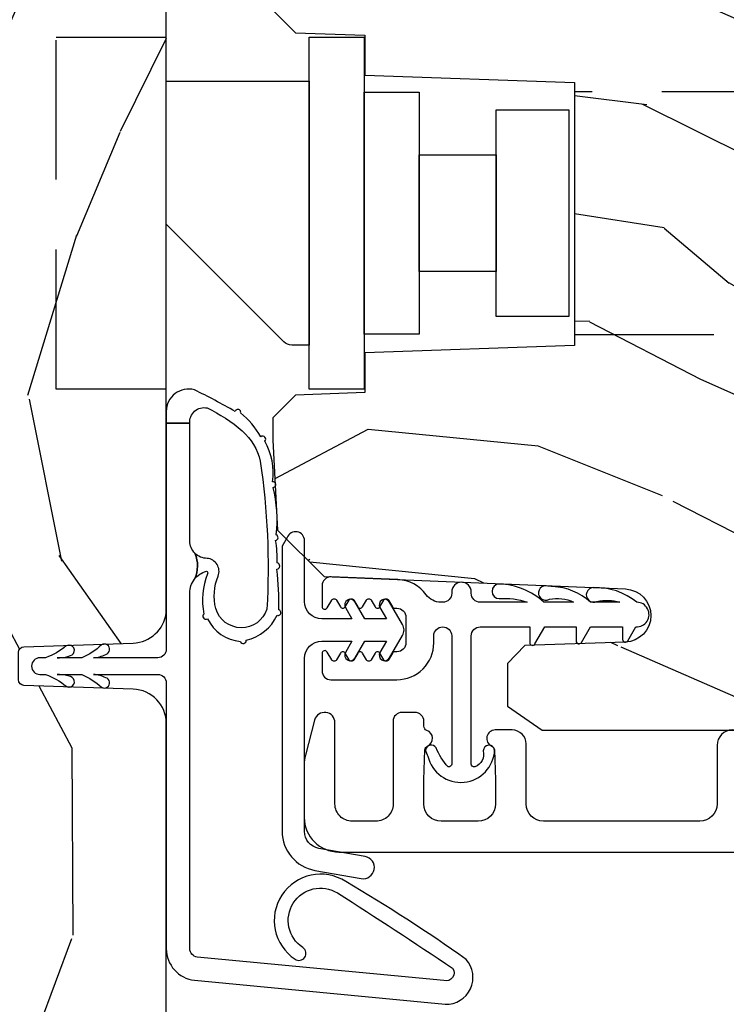
# Model space of a CAD drawing. Units: inches. Extents: x 1 to 162, y 1 to 116.
# Drawn here: x 151 to 153, y 15 to 17 of the extents above; entities that cross this region are included whole.
import ezdxf

# ---------------------------------------------------------------- set-up
doc = ezdxf.new("R2010")
doc.units = ezdxf.units.IN
doc.header["$MEASUREMENT"] = 0
doc.linetypes.add('HIDDEN', pattern=[0.375, 0.25, -0.125])
for name, color, linetype in [('ZP-SECT-ALUM', 63, 'Continuous'), ('ZP-SECT-HDWR', 53, 'Continuous'), ('ZP-SECT-VINL', 130, 'Continuous'), ('ZP-SECT-WDHA', 11, 'Continuous'), ('ZP-SECT-WOOD', 104, 'Continuous'), ('ZP-SECT-WSTP', 40, 'Continuous')]:
    doc.layers.add(name, color=color, linetype=linetype)

# ---------------------------------------------------------------- blocks, each defined once
blk = doc.blocks.new('CS AS IF C RES PTY (13-16 IG) V J L SC')
at = {"layer": 'ZP-SECT-WDHA'}
h = blk.add_hatch(dxfattribs=at)
h.set_pattern_fill('WOOD3', color=256, scale=2, angle=163, pattern_type=2)
h.set_pattern_definition([(158.2363999999999, (69.80684332232786, 20.99589207820423), (20.45396798290167, -8.344771374467804), [0.2408319999999999, -23.84235799999999]), (174.3099, (69.5831776149912, 21.08518738245698), (-8.235181511295936, 0.4263690944681484), [0.3059419999999998, -9.892097999999992]), (208, (69.27874388591893, 21.11552060851602), (-0.5847435903937086, -1.91261010378108), [0.226274, -2.602152]), (209.8476, (69.07895565220917, 21.00929132031757), (-35.54768828883149, -20.50272857977593), [0.4386340000000001, -43.42478999999999]), (175.9946, (68.698505279909, 20.79098530982623), (18.38297247813528, -1.437476743240211), [0.266834, -26.416494]), (162.9999999999999, (68.43232374107525, 20.80962366769637), (-2.497352921371544, -1.327866102480597), [0.5, -1.499999999999999]), (153.5376999999999, (67.95417136309374, 20.9558095200577), (8.978306718050995, -4.836323452587549), [0.24331, -11.922214]), (157.2893999999999, (69.64896260177758, 20.47948750998421), (16.6287403265194, -7.175302374271582), [0.200998, -19.89875399999999]), (162.9999999999999, (69.46354908467943, 20.55708794604806), (-2.497352921371544, -1.327866102480597), [0.2999999999999999, -1.699999999999999]), (191.3008, (69.17665765789053, 20.64479945746484), (-24.54716094300747, -5.043499394239721), [0.2952959999999998, -29.23434999999999]), (215.125, (68.88708638267894, 20.58693343485794), (10.57415813511433, 7.224071108844612), [0.4560699999999999, -22.34743799999999]), (202.2893999999999, (68.5140672373091, 20.32452780003359), (-14.3993751268171, -6.054586024953077), [0.2842539999999998, -28.14108799999999]), (169.3402, (68.25105328414713, 20.2167147189993), (-15.88561928555968, 2.765334394382427), [0.362216, -17.748554]), (151.1113, (67.89508870381155, 20.28371634246093), (25.02229161617255, -13.92425483963839), [0.38833, -38.444646]), (156.2902000000001, (69.46769214484947, 19.88657856128714), (-16.62874768410002, 7.175289077572956), [0.3423439999999997, -33.89213999999996]), (166.3664999999999, (69.15424339601093, 20.02423713113137), (-31.18650071420278, 7.443263674111074), [0.3405879999999998, -33.71818599999997]), (196.6901, (68.82325234488906, 20.10451741561786), (4.409962367830814, 0.7431255040166734), [0.3605559999999998, -6.850547999999997]), (210.4896, (68.47788657715563, 20.00096797584206), (-25.55825994297176, -15.19129255384614), [0.325576, -32.232064]), (177.9314, (68.1973303217103, 19.83577660944996), (-22.79293410148564, 0.6943551067665475), [0.310484, -30.737866]), (162.9999999999999, (67.88704915854356, 19.8469837403897), (-2.497352921371544, -1.327866102480597), [0.2399999999999999, -1.759999999999999]), (150.0053999999999, (67.65753601711242, 19.9171529495232), (-16.04400167334359, 9.087905524651102), [0.266834, -26.416494]), (162.9999999999999, (69.3133407532365, 21.5023061521598), (-2.497352921371544, -1.327866102480597), [0, -1.999999999999999]), (26.15239999999999, (68.95786391015002, 21.29727880269326), (-36.87554735843706, -18.00538888531859), [0.4386339999999999, -43.42478999999998]), (9.565100000000012, (68.76684953402957, 19.57800177204478), (2.497352076502218, 1.327869099233074), [0.1788859999999998, -4.293249999999995]), (351.1301, (68.94324803136146, 19.60772667976624), (12.0603996767767, -1.595852046107204), [0.2828419999999998, -13.85929199999999]), (319.8014, (69.22270823122003, 19.56411479268234), (8.393559450670802, -6.748938448303022), [0.1523159999999999, -15.07922999999999]), (189.5651, (68.95786391015002, 21.29727880269326), (-2.497352076502219, -1.327869099233074), [0.2236059999999998, -4.248529999999995]), (169.7098, (68.73736578848514, 21.26012266804151), (17.79822734718652, -3.350093459302553), [0.3423439999999998, -33.89213999999999]), (152.8752999999999, (68.40052730326879, 21.32127685740869), (-30.7601241373409, 15.67848221527703), [0.5688579999999998, -56.31699199999999]), (152.6952, (69.87116509736686, 21.20627912451613), (-10.89091849633435, 5.421060729349781), [0.2236059999999998, -22.13707199999998]), (178.5241, (69.67247291924389, 21.30885308979367), (22.79293551970828, -0.6943538178398186), [0.37363, -36.989452]), (205.8789, (69.29896603662493, 21.31847642789757), (31.88084594068392, 15.34964888471388), [0.3821, -37.827846]), (197.6951999999999, (68.95518406172738, 21.15170126866951), (-23.21929303946757, -7.540852312839229), [0.316228, -31.306548]), (172.4623, (68.6539179183269, 21.05558305582406), (-10.14779136076372, 1.011111546693648), [0.364966, -11.80056]), (156.4180999999999, (68.29210590389685, 21.1034585841665), (31.344885410924, -13.76583238823936), [0.5234499999999997, -51.82155999999999]), (154.8699, (69.7249792450055, 20.7281267465346), (10.89091361125098, -5.421068605812716), [0.2828419999999998, -13.85929199999999]), (174.3099, (69.46890878152476, 20.84824301409549), (-8.235181511295936, 0.4263690944681484), [0.3059419999999998, -9.892097999999992]), (205.5104, (69.16447505245247, 20.87857624015453), (26.88614988798455, 12.69389479119331), [0.3255759999999997, -32.23206399999996]), (208, (68.87064013598234, 20.73835840297613), (-0.5847435903937086, -1.91261010378108), [0.367696, -2.460732]), (180.3539999999999, (68.54598425620406, 20.56573580965363), (27.20289793979688, 0.0487620292280626), [0.335262, -33.190848]), (159.6335000000001, (68.2107295638236, 20.56366427956863), (30.01700107381327, -11.26852463519537), [0.3405879999999999, -33.71818599999998]), (145.8972999999999, (67.8914333808906, 20.68219675429361), (-17.37187083675603, 11.58525502309056), [0.2720299999999998, -26.93091199999999]), (154.2538, (69.57879339264412, 20.24997436855307), (-12.80351945054413, 6.005821017315288), [0.2630579999999997, -26.04283399999998]), (177.9314, (69.34184902428262, 20.36424320201951), (-22.79293410148564, 0.6943551067665475), [0.310484, -30.737866]), (195.0053999999999, (69.0315678611159, 20.37545033295931), (11.31727641611973, 2.814114219735264), [0.3773599999999998, -18.49060399999999]), (212.8991, (68.6670759982632, 20.27774832727795), (28.64036637139408, 18.43175097613516), [0.4967899999999998, -49.18217999999997]), (178.9454, (68.24995722856039, 20.00791146552331), (8.235181634652653, -0.4263644116476298), [0.291204, -14.269016]), (156.991, (67.9588021605129, 20.01327116236859), (-18.54135163249375, 7.760042155334038), [0.3820999999999999, -37.82784599999999]), (139.8013999999999, (67.60710122143587, 20.16262460040179), (-8.393559450670802, 6.748938448303024), [0.1523159999999999, -15.07922999999999]), (153.5376999999999, (69.40337036981047, 19.6761915149753), (8.978306718050995, -4.836323452587549), [0.24331, -11.922214]), (173.008, (69.18555209656824, 19.78461291434723), (-22.20819262847394, 2.606951578708766), [0.345254, -34.18010000000001]), (200.4054, (68.84286617725746, 19.82664100859523), (-30.71134915766887, -11.52445423798903), [0.4280179999999999, -42.37384999999997]), (192.0546, (69.02644932644759, 21.59001766357659), (-15.72724097270063, -3.557234008732985), [0.205912, -20.385348]), (173.7842999999999, (68.82507729990198, 21.54701409483039), (32.35598179133584, -3.618064673815965), [0.4275520000000001, -42.32756599999999]), (155.875, (68.4000395660197, 21.59330583033687), (12.80352490518391, -6.005810314090468), [0.4837359999999999, -15.64077999999999])])
edge = h.paths.add_edge_path()
edge.add_line((5.865551157215207, -0.0625), (5.803051157215207, 0))
edge.add_line((5.803051157215207, 0), (5.553051157215207, 0))
edge.add_line((5.553051157215207, 0), (5.490551157215207, -0.0625))
edge.add_line((5.490551157215207, -0.0625), (4.355551157215217, -0.0625))
edge.add_line((4.355551157215217, -0.0625), (4.293051157215217, 0))
edge.add_line((4.293051157215217, 0), (3.083520233248094, -0.0004991732965891))
edge.add_line((3.083520233248094, -0.0004991732965891), (3.013520233248101, -0.0704991732966391))
edge.add_line((3.013520233248101, -0.0704991732966391), (2.271712992836086, -0.0704991732966391))
edge.add_arc((2.2275202332481, -0.05449917329661955), 0.04700000000002257, 199.9028018866869, 340.0971981133129, ccw=False)
edge.add_line((2.183327473660114, -0.0704991732966391), (1.561201474115222, -0.0704991732966391))
edge.add_line((1.561201474115222, -0.0704991732966391), (1.463360853681678, -0.1683397937301834))
edge.add_arc((1.419520233248107, -0.1244991732966265), 0.06199999999999738, 224.9999999999907, 315.00000000000944, ccw=False)
edge.add_line((1.375679612814536, -0.1683397937301834), (1.311010303111714, -0.1036704840273614))
edge.add_arc((1.270107979841993, -0.1333846961042612), 0.05055625033773508, 35.99718955850157, 180.1300780663871)
edge.add_line((1.219551859793199, -0.1334994733826988), (1.219176157215201, -0.2087887687955572))
edge.add_arc((1.143580494733561, -0.1909871523489798), 0.07766338734660623, 268.53056890434044, 346.7491377063704, ccw=False)
edge.add_line((1.141588925940027, -0.2686250000000427), (1.058513388490382, -0.2686250000000427))
edge.add_arc((1.058513388490415, -0.2066250000000205), 0.06200000000002215, 181.9999999999823, 269.9999999999699, ccw=False)
edge.add_line((0.996551157215208, -0.2087887687955572), (0.9949618164829132, -0.1476510050329125))
edge.add_arc((0.9848888067193894, -0.1486184168583744), 0.01011935824724516, 5.485861156732455, 89.72721794379629)
edge.add_line((0.9849369842456496, -0.1384991732966228), (0.9435202332480515, -0.1384991732966228))
edge.add_line((0.9435202332480515, -0.1384991732966228), (0.7765202332480783, -0.1992822024189991))
edge.add_line((0.7765202332480783, -0.1992822024189991), (0.7765511572152093, -0.4600000000000364))
edge.add_line((0.7765511572152093, -0.4600000000000364), (0.8391541875955397, -0.4600000000000364))
edge.add_arc((0.8391541875956373, -0.5020000000000359), 0.04199999999999948, 45.00000000017428, 90.00000000013313, ccw=False)
edge.add_line((0.8688526724053816, -0.4723015151901109), (1.128360853681641, -0.7162156204335588))
edge.add_arc((1.172201474115212, -0.6723750000000059), 0.06199999999999405, 224.9999999999884, 270.0000000000004)
edge.add_line((1.172201474115212, -0.734375), (1.200468810746542, -0.734375))
edge.add_arc((1.200468810746599, -0.724375000000002), 0.00999999999999801, 269.9999999996756, 358.0000000001116)
edge.add_line((1.210462719016788, -0.7247239949670075), (1.211926157215202, -0.6828166080528036))
edge.add_arc((1.227916410447542, -0.6833750000000264), 0.01600000000003356, 90.00000000013279, 178.0000000000661, ccw=False)
edge.add_line((1.227916410447505, -0.6673749999999928), (1.336558001972917, -0.6673749999999928))
edge.add_arc((1.336558001972895, -0.729375000000005), 0.06200000000001216, 1.9999999999733973, 89.99999999997948, ccw=False)
edge.add_line((1.398520233248092, -0.7272112312044783), (1.403245974994177, -0.8786629420920917))
edge.add_arc((1.465208206269373, -0.8764991732965663), 0.06200000000001098, 181.9999999999722, 270.0000000000333)
edge.add_line((1.465208206269409, -0.9384991732965772), (1.670558001972921, -0.9384991732965772))
edge.add_arc((1.670558001972895, -1.000499173296592), 0.06200000000001527, 1.999999999976012, 89.99999999997578, ccw=False)
edge.add_line((1.732520233248095, -0.9983354045010628), (1.745726003048361, -1.376499173296565))
edge.add_line((1.745726003048361, -1.376499173296565), (1.807726003048259, -1.438499173296577))
edge.add_line((1.807726003048259, -1.438499173296577), (3.359689252694778, -1.438499173296577))
edge.add_arc((3.359689252694812, -1.376499173296566), 0.06200000000001116, 269.9999999999692, 358.0000000000283)
edge.add_line((3.421651483970008, -1.378662942092091), (3.431064672610347, -1.109490861245376))
edge.add_line((3.431064672610347, -1.109490861245376), (3.335551157215206, -1.104485210012057))
edge.add_line((3.335551157215206, -1.104485210012057), (3.341308112401947, -0.9946359611890327))
edge.add_line((3.341308112401947, -0.9946359611890327), (3.444545065485414, -1))
edge.add_line((3.444545065485414, -1), (3.973761469783994, -1))
edge.add_arc((3.974598506812141, -0.9388856144294108), 0.0611201174300012, 269.2153125636138, 358.3336463442401)
edge.add_line((4.035692777092066, -0.9406629420921035), (4.042520233248097, -0.7451501783295953))
edge.add_arc((4.052514141518298, -0.7454991732966122), 0.01000000000000972, 90.000000000061, 178.0000000000485, ccw=False)
edge.add_line((4.052514141518287, -0.7354991732966027), (4.101526324977925, -0.7354991732966027))
edge.add_arc((4.101526324977858, -0.7454991732966112), 0.01000000000000845, 1.9999999999462261, 89.99999999961318, ccw=False)
edge.add_line((4.111520233248057, -0.7451501783295953), (4.118347689404088, -0.9406629420921035))
edge.add_arc((4.180309920679274, -0.9384991732965912), 0.06199999999999965, 181.9999999999606, 262.7245598765344)
edge.add_line((4.172458276596842, -1), (5.804019406544768, -1))
edge.add_line((5.804019406544768, -1), (5.865520233248076, -0.9384991732965772))
edge.add_line((5.865520233248076, -0.9384991732965772), (5.865551157215207, -0.0625))
h = blk.add_hatch(dxfattribs=at)
h.set_pattern_fill('WOOD3', color=256, scale=2, angle=73, pattern_type=2)
h.set_pattern_definition([(68.23640000000003, (69.58110608490612, 21.42044207483741), (-8.344771374467808, -20.45396798290167), [0.240832, -23.842358]), (84.30989999999998, (69.67040138915888, 21.6441077821741), (0.42636909446815, 8.235181511295936), [0.305942, -9.892097999999997]), (117.9999999999999, (69.70073461521793, 21.94854151124639), (-1.912610103781079, 0.5847435903937088), [0.226274, -2.602152]), (119.8476, (69.59450532701948, 22.14832974495607), (-20.50272857977592, 35.5476882888315), [0.4386339999999999, -43.42478999999998]), (85.9946, (69.37619931652813, 22.52878011725631), (-1.437476743240215, -18.38297247813528), [0.2668339999999995, -26.41649399999997]), (73, (69.39483767439825, 22.79496165609004), (-1.327866102480597, 2.497352921371544), [0.4999999999999999, -1.499999999999999]), (63.53769999999997, (69.5410235267596, 23.27311403407157), (-4.836323452587551, -8.978306718050995), [0.24331, -11.922214]), (67.28939999999997, (69.0647015166861, 21.57832279538769), (-7.175302374271586, -16.6287403265194), [0.200998, -19.898754]), (73, (69.14230195274993, 21.76373631248583), (-1.327866102480597, 2.497352921371544), [0.2999999999999998, -1.699999999999999]), (101.3007999999999, (69.23001346416675, 22.05062773927477), (-5.043499394239714, 24.54716094300748), [0.2952959999999998, -29.23434999999999]), (125.1249999999999, (69.17214744155984, 22.34019901448636), (7.224071108844607, -10.57415813511433), [0.4560699999999998, -22.34743799999999]), (112.2893999999999, (68.9097418067355, 22.71321815985618), (-6.054586024953072, 14.3993751268171), [0.2842539999999999, -28.14108799999999]), (79.3402, (68.80192872570115, 22.97623211301811), (2.76533439438243, 15.88561928555967), [0.3622159999999999, -17.74855399999999]), (61.11129999999997, (68.86893034916282, 23.33219669335375), (-13.92425483963839, -25.02229161617254), [0.38833, -38.444646]), (66.29019999999998, (68.47179256798904, 21.75959325231582), (7.175289077572958, 16.62874768410002), [0.342344, -33.89214000000001]), (76.3665, (68.60945113783328, 22.07304200115431), (7.44326367411108, 31.18650071420278), [0.340588, -33.718186]), (106.6900999999999, (68.68973142231975, 22.40403305227619), (0.7431255040166725, -4.409962367830814), [0.3605559999999998, -6.850547999999997]), (120.4895999999999, (68.58618198254396, 22.74939882000968), (-15.19129255384613, 25.55825994297176), [0.325576, -32.232064]), (87.93139999999998, (68.42099061615185, 23.02995507545501), (0.6943551067665528, 22.79293410148564), [0.310484, -30.737866]), (73, (68.4321977470916, 23.34023623862174), (-1.327866102480597, 2.497352921371544), [0.2399999999999999, -1.759999999999999]), (60.00539999999997, (68.50236695622507, 23.56974938005283), (9.087905524651102, 16.04400167334359), [0.266834, -26.416494]), (73, (70.08752015886171, 21.9139446439288), (-1.327866102480597, 2.497352921371544), [0, -1.999999999999999]), (296.1524000000001, (69.88249280939516, 22.26942148701522), (-18.00538888531858, 36.87554735843706), [0.4386340000000001, -43.42478999999999]), (279.5651, (68.16321577874669, 22.46043586313573), (1.327869099233074, -2.497352076502218), [0.1788859999999998, -4.293249999999993]), (261.1301, (68.19294068646809, 22.28403736580384), (-1.595852046107206, -12.06039967677669), [0.282842, -13.859292]), (229.8014, (68.14932879938425, 22.00457716594525), (-6.748938448303022, -8.393559450670802), [0.1523159999999999, -15.07922999999999]), (99.56509999999994, (69.88249280939516, 22.26942148701522), (-1.327869099233074, 2.497352076502219), [0.2236059999999999, -4.248529999999997]), (79.70979999999999, (69.84533667474336, 22.48991960868011), (-3.350093459302556, -17.79822734718652), [0.3423439999999997, -33.89213999999997]), (62.87529999999996, (69.9064908641106, 22.82675809389644), (15.67848221527704, 30.76012413734089), [0.568858, -56.31699200000001]), (62.6952, (69.79149313121803, 21.35612029979842), (5.421060729349784, 10.89091849633434), [0.223606, -22.137072]), (88.5241, (69.89406709649555, 21.55481247792136), (-0.6943538178398221, -22.79293551970828), [0.37363, -36.989452]), (115.8789, (69.90369043459941, 21.92831936054034), (15.34964888471387, -31.88084594068392), [0.3820999999999998, -37.82784599999998]), (107.6951999999999, (69.7369152753714, 22.27210133543792), (-7.540852312839223, 23.21929303946757), [0.316228, -31.306548]), (82.46229999999997, (69.64079706252596, 22.57336747883841), (1.01111154669365, 10.14779136076372), [0.3649659999999999, -11.80055999999999]), (66.41809999999997, (69.68867259086839, 22.93517949326844), (-13.76583238823937, -31.34488541092399), [0.5234499999999996, -51.82155999999997]), (64.86989999999992, (69.3133407532365, 21.5023061521598), (-5.421068605812716, -10.89091361125097), [0.282842, -13.859292]), (84.30989999999998, (69.43345702079739, 21.75837661564054), (0.42636909446815, 8.235181511295936), [0.305942, -9.892097999999997]), (115.5103999999999, (69.46379024685645, 22.06281034471277), (12.6938947911933, -26.88614988798455), [0.325576, -32.232064]), (117.9999999999999, (69.32357240967804, 22.35664526118291), (-1.912610103781079, 0.5847435903937088), [0.367696, -2.460732]), (90.35399999999986, (69.15094981635555, 22.68130114096124), (0.0487620292280573, -27.20289793979688), [0.335262, -33.190848]), (69.63350000000001, (69.14887828627053, 23.01655583334167), (-11.26852463519538, -30.01700107381326), [0.340588, -33.718186]), (55.89729999999994, (69.26741076099552, 23.33585201627466), (11.58525502309056, 17.37187083675603), [0.27203, -26.930912]), (64.2538, (68.83518837525496, 21.6484920045212), (6.005821017315288, 12.80351945054413), [0.263058, -26.042834]), (87.93139999999998, (68.94945720872141, 21.88543637288262), (0.6943551067665528, 22.79293410148564), [0.310484, -30.737866]), (105.0053999999999, (68.96066433966121, 22.19571753604936), (2.814114219735262, -11.31727641611973), [0.3773599999999998, -18.49060399999999]), (122.8991, (68.86296233397985, 22.56020939890209), (18.43175097613515, -28.64036637139408), [0.4967899999999998, -49.18217999999997]), (88.94539999999996, (68.59312547222521, 22.97732816860492), (-0.4263644116476313, -8.235181634652653), [0.291204, -14.269016]), (66.99100000000001, (68.59848516907049, 23.26848323665235), (7.760042155334038, 18.54135163249375), [0.3820999999999999, -37.82784599999999]), (49.80139999999996, (68.74783860710369, 23.62018417572944), (6.748938448303026, 8.3935594506708), [0.152316, -15.07923]), (63.53769999999997, (68.26140552167715, 21.82391502735482), (-4.836323452587551, -8.978306718050995), [0.24331, -11.922214]), (83.008, (68.36982692104914, 22.041733300597), (2.60695157870877, 22.20819262847393), [0.345254, -34.18010000000001]), (110.4053999999999, (68.41185501529706, 22.38441921990778), (-11.52445423798903, 30.71134915766887), [0.4280179999999997, -42.37384999999996]), (102.0545999999999, (70.17523167027849, 22.20083607071769), (-3.557234008732982, 15.72724097270063), [0.2059119999999999, -20.38534799999999]), (83.78429999999999, (70.13222810153229, 22.40220809726332), (-3.618064673815971, -32.35598179133584), [0.4275519999999999, -42.32756599999997]), (65.87499999999999, (70.1785198370388, 22.82724583114561), (-6.00581031409047, -12.80352490518391), [0.4837359999999999, -15.64078])])
edge = h.paths.add_edge_path()
edge.add_line((5.80655115721521, -1.155999999999949), (5.775551157215261, -1.124999999999886))
edge.add_line((5.775551157215261, -1.124999999999886), (5.735551157216379, -1.124999999999886))
edge.add_line((5.735551157216379, -1.124999999999886), (5.293980145174884, -1.148141756136737))
edge.add_line((5.293980145174884, -1.148141756136737), (5.210872627809578, -1.231249273502044))
edge.add_line((5.210872627809578, -1.231249273502044), (5.20655115721513, -1.355000000000018))
edge.add_line((5.20655115721513, -1.355000000000018), (5.135098801494848, -1.355000000000018))
edge.add_line((5.135098801494848, -1.355000000000018), (5.122003512935407, -1.730000000000018))
edge.add_line((5.122003512935407, -1.730000000000018), (4.651098801494867, -1.730000000000018))
edge.add_line((4.651098801494867, -1.730000000000018), (4.638003512935484, -1.355000000000018))
edge.add_line((4.638003512935484, -1.355000000000018), (4.566551157215144, -1.355000000006498))
edge.add_line((4.566551157215144, -1.355000000006498), (4.562229686620412, -1.231249273502157))
edge.add_line((4.562229686620412, -1.231249273502157), (4.521692367805827, -1.190711954687571))
edge.add_line((4.521692367805827, -1.190711954687571), (4.481692367804897, -1.190711954687571))
edge.add_line((4.481692367804897, -1.190711954687571), (4.320435537172556, -1.199163067075232))
edge.add_line((4.320435537172556, -1.199163067075232), (4.237328019807364, -1.282270584440425))
edge.add_line((4.237328019807364, -1.282270584440425), (4.215121537468007, -1.821135583294221))
edge.add_arc((4.167537849922419, -1.819174672268664), 0.04762407471527707, 182.0000000009879, 357.6401915019768, ccw=False)
edge.add_line((4.119942786506726, -1.82083672850797), (4.113677407716522, -1.641419754557091))
edge.add_line((4.113677407716522, -1.641419754557091), (4.081596932758714, -1.610439999999925))
edge.add_line((4.081596932758714, -1.610439999999925), (4.005115384213354, -1.610439999999925))
edge.add_line((4.005115384213354, -1.610439999999925), (3.962551157215216, -1.672553807887993))
edge.add_line((3.962551157215216, -1.672553807887993), (3.962551157215273, -5.49885299999994))
edge.add_line((3.962551157215273, -5.49885299999994), (4.025551157215261, -5.561852999999927))
edge.add_line((4.025551157215261, -5.561852999999927), (4.151798629608891, -5.56185300000004))
edge.add_line((4.151798629608891, -5.56185300000004), (4.156088299857742, -5.439012916252182))
edge.add_arc((4.187069415495297, -5.440094800649919), 0.03099999999996189, 91.99999999949449, 178.0000000000718, ccw=False)
edge.add_line((4.185987531097794, -5.409113685012356), (4.204790872564387, -5.408457057859549))
edge.add_arc((4.203708988166878, -5.377475942221922), 0.03100000000002582, 271.9999999995019, 355.9999999998415)
edge.add_line((4.234633473724953, -5.379638392908078), (4.235512952320675, -5.367061263031018))
edge.add_arc((4.48490396488556, -5.384500381467631), 0.2499999999999699, 89.99999999999648, 175.9999999998659, ccw=False)
edge.add_line((4.484903964885575, -5.13450038146766), (5.390762390323743, -5.13450038146766))
edge.add_line((5.390762390323743, -5.13450038146766), (5.392944938416917, -5.072000381466863))
edge.add_line((5.392944938416917, -5.072000381466863), (5.554368609122093, -5.072000381466863))
edge.add_line((5.554368609122093, -5.072000381466863), (5.556551157215266, -5.134500381467205))
edge.add_line((5.556551157215266, -5.134500381467205), (5.786551157215228, -5.134500381467205))
edge.add_line((5.786551157215228, -5.134500381467205), (5.806551157215267, -5.114500381467337))
edge.add_line((5.806551157215267, -5.114500381467337), (5.80655115721521, -1.155999999999949))
at = {"layer": 'ZP-SECT-ALUM'}
blk.add_lwpolyline([(3.935163167782433, -2.040201014011813, 1), (3.935163167782433, -1.985201014011749), (3.830291622105163, -1.985201014011749, -0.4142135623730363), (3.799291622105214, -1.9542010140118), (3.799291622105214, -1.674701014011475, -0.4142135623730951), (3.830291622105163, -1.643701014011412), (3.937663167782488, -1.643701014011412, 0.4142135623730898), (3.962663167782578, -1.618701014011435), (3.962663167782578, -1.588201014011701, 0.8097626118278594), (3.933960301670253, -1.582099255223397, -0.286731384340749), (3.926931302384104, -1.586840110485695), (3.873641997669095, -1.588701014011803), (3.830163167782415, -1.588701014011803, -0.4142135623730951), (3.799163167782466, -1.557701014011854), (3.799163167782466, -1.491701014011823, -0.4142135623730951), (3.830163167782415, -1.460701014011874), (3.873641994465855, -1.460701014011874), (3.926931302150818, -1.462561917641551, -0.2867313843415919), (3.933960301437195, -1.467302772903963, 0.6806560676539694), (3.961843264472348, -1.466092318397386, -0.3199512875757521), (3.969405982710553, -1.460701014019605), (3.978167085506014, -1.460701014019491, 0.4142135623730951), (3.994167085506091, -1.444701014019528), (3.994167085505863, -1.421701014011546, 0.4142135623702356), (3.978167085506014, -1.40570101401181), (3.830163060563449, -1.40570101401181, -0.4142135623731329), (3.7991630605635, -1.374701014011861), (3.7991630605635, -1.332701014011831, -0.4142135623731308), (3.830163060563449, -1.301701014011882), (3.97566708550596, -1.301701014011882, 0.8797144567790496), (3.980344670723865, -1.265302125875109), (3.91787042563476, -1.24897549133243, 0.0639913912388569), (3.900171454540327, -1.246701014011819), (3.806163060563562, -1.246701014011819, 0.4142135623730511), (3.744163114173146, -1.308700960402347), (3.744163114173147, -5.548182597086793, 0.4142135623731119)], format="xyb", dxfattribs=at)
blk.add_lwpolyline([(5.202785609275849, -1.255446556920787), (5.202785609275849, -1.353871753771272), (4.572864349433302, -1.353871753771272), (4.572864349433359, -1.255446556920787)], close=True, dxfattribs=at)
at = {"layer": 'ZP-SECT-HDWR', "linetype": 'HIDDEN'}
for points in [[(4.572868499870082, -0.999499999999898), (4.572868499870139, -0.8026496062990418), (5.202789759712629, -0.8026496062990418), (5.202789759712629, -0.999499999999898)], [(4.670593790627152, -1.729499999999347), (4.670593790626867, -4.386499999999387), (5.105056168081716, -4.386499999999387), (5.105056168082001, -1.729499999999347)]]:
    blk.add_lwpolyline(points, dxfattribs=at)
at = {"layer": 'ZP-SECT-HDWR'}
blk.add_lwpolyline([(5.12404545179578, -0.999499999999898), (5.12404545179578, -1.255446556920787), (4.651604506913884, -1.255446556920787), (4.651604506913884, -1.224230288463672, -0.1989123673783261), (4.657370121457461, -1.210310863637232), (4.868180985094738, -0.999499999999898)], format="xyb", close=True, dxfattribs=at)
for points in [[(5.104360412425478, -1.353871753771272), (5.104360412425421, -1.452296950621644), (4.67128954628373, -1.452296950621644), (4.67128954628373, -1.353871753771272)], [(4.992155688015998, -1.452296950621644), (4.992155688015998, -1.590092226212163), (4.783494270693153, -1.590092226212163), (4.783494270693153, -1.452296950621644)], [(5.072864349433302, -1.590092226212163), (5.072864349433302, -1.720013486054767), (4.702785609275849, -1.720013486054767), (4.702785609275849, -1.708202462432723), (4.702785609275849, -1.590092226212163)]]:
    blk.add_lwpolyline(points, close=True, dxfattribs=at)
at = {"layer": 'ZP-SECT-VINL'}
blk.add_lwpolyline([(4.209685948387118, -1.510518798392695), (4.207313839089408, -1.510518798392695, -0.414213562371144), (4.191313839126166, -1.494518798429339), (4.191313839126166, -1.491034230055788, -0.2408034931269562), (4.204575729208498, -1.465094237060952, 0.229907928176977), (4.231872112623477, -1.414317666435067), (4.236794673736823, -1.295179323225283, 0.4263608278489811), (4.220808313708913, -1.27851879839261), (4.183668063598815, -1.27851879839261, 0.7673269879750021), (4.181168063598818, -1.287848925411481), (4.195014851115956, -1.295843371911928, -0.5773502691900531), (4.195014851115956, -1.304503625949791), (4.18316806359877, -1.311343371911902, 0.5975099467548464), (4.183431995621333, -1.320145634885761, -0.0149889140095908), (4.18316806359877, -1.320003625949652), (4.195014851116013, -1.326843371911763, -0.5773502691860946), (4.195014851115956, -1.335503625949627), (4.18316806359877, -1.342343371911852, 0.5975099467561047), (4.183431995621333, -1.35114563488571, -0.0149889140094131), (4.18316806359877, -1.351003625949601), (4.195014851115956, -1.357843371911712, -0.5773502691803764), (4.195014851115956, -1.366503625949576), (4.18316806359877, -1.373343371911687, 0.6150274193139965), (4.183663969428778, -1.382254285605085, -0.0278042451167412), (4.18316806359877, -1.382003625949437), (4.195014851116013, -1.388843371911548, -0.5773502691881922), (4.195014851115956, -1.397503625949411), (4.183168063598714, -1.404343371911522, 0.2679491924312944), (4.180668063598716, -1.408673498930511), (4.180668063598716, -1.412518798392738, -0.4142135623736154), (4.164668063598696, -1.428518798392701), (4.118668063598761, -1.428518798392701, -0.4142135623716645), (4.102668063598741, -1.412518798392625), (4.102668063598683, -1.408673498930625, 0.2679491924269428), (4.100168063598744, -1.40434337191175), (4.088321276081444, -1.397503625949411, -0.5773502691858576), (4.088321276081444, -1.388843371911548), (4.100168063598687, -1.382003625949437, 0.5773502691850791), (4.100168063598687, -1.373343371911573), (4.088321276081501, -1.366503625949462, -0.5773502691872111), (4.088321276081501, -1.357843371911599), (4.10016806359863, -1.351003625949488, 0.5773502691851135), (4.10016806359863, -1.342343371911738), (4.088321276081501, -1.335503625949513, -0.5773502691862972), (4.088321276081558, -1.32684337191165), (4.100168063598687, -1.320003625949652, 0.5773502691860266), (4.100168063598687, -1.311343371911789), (4.088321276081558, -1.304503625949678, -0.5773502691890721), (4.088321276081614, -1.295843371911814), (4.102168063598754, -1.287848925411481, 0.7673269879794979), (4.099668063598755, -1.27851879839261), (4.068668063546169, -1.27851879839261, 0.4142135623728351), (4.052668063546036, -1.294518798392687), (4.052668063546036, -1.412518798392625, 0.4142135635947822), (4.11866806387411, -1.478518798445406), (4.131313839022823, -1.478518798392656, -1), (4.131313839089443, -1.510487737604194), (3.90173748191836, -1.510487737604194, -0.484393170048764), (3.896817634102035, -1.504260261542981), (3.896817630963198, -1.504260387680915, -0.1044518956690765), (3.930859830104509, -1.482633285003089, 0.7058327487233808), (3.926819291583512, -1.463714735959683, 0.0865488908049269), (3.915525817236925, -1.467934839331292, 0.8709126857525809), (3.926819291816741, -1.587348493789249, 0.9195500829043441), (3.925356736142475, -1.566990957864049, -0.387086514628085), (3.896817630963198, -1.551715087527099, -0.4843869027821934), (3.901737481810641, -1.545487737604048), (4.131282778300942, -1.545487737604048, -0.4142135623742634), (4.14731383908952, -1.561518798392626), (4.147313839089576, -1.650080598863496), (4.119136571725789, -1.650080598863382, 0.7673269879776732), (4.116636571725791, -1.659410725882366), (4.147313839089462, -1.677122254452683), (4.147313839089462, -1.733080598863352), (4.121913839089472, -1.733080598863352, 0.7673269879758489), (4.119413839089475, -1.742410725882336), (4.14731383908952, -1.758518798392742), (4.14731383908952, -1.81608059886355), (4.124933419461342, -1.816080598863436, 0.7673269879765438), (4.122433419461344, -1.825410725882306), (4.147380018762817, -1.839813651704389, 1.039564600882436), (4.191313839104054, -1.841518798393963, 0.1844484516465197), (4.217462590694764, -1.764327322307281, -0.0008494785586768), (4.217462590694764, -1.764327322307281, 1.278151968430022), (4.192967739654193, -1.770399257711687, -0.1236960358145691), (4.191313839086888, -1.811496584390283), (4.191313839086888, -1.758518798392742, 0.1797104830786894), (4.219243768717205, -1.691125748422564, -0.035416334106556), (4.220949126196444, -1.679722659561775, 1.362497067576651), (4.196754629341512, -1.6851871184449, -0.1701128101002054), (4.191313839090071, -1.728496584395998), (4.191313839090071, -1.675469230137309, 0.1797030701951608), (4.223863036187083, -1.595653023024624, 1), (4.197863036187243, -1.595653023024624, -0.1104571448719194), (4.191313839089502, -1.645447016139655), (4.191313839089502, -1.561518798392739, -0.4142135623695821), (4.207313839089351, -1.545518798392663), (4.209685948387118, -1.545518798392663, 1)], format="xyb", close=True, dxfattribs=at)
at = {"layer": 'ZP-SECT-WOOD'}
for points in [[(3.444545065485414, -1), (3.973761469783994, -1, 0.4097136761074955), (4.035692777092066, -0.9406629420921035), (4.042520233248097, -0.7451501783295953, -0.4040262258351031), (4.052514141518287, -0.7354991732966027), (4.101526324977925, -0.7354991732966027, -0.4040262258334502), (4.111520233248057, -0.7451501783295953), (4.118347689404088, -0.9406629420921035, 0.3675546757743619), (4.172458276596842, -1), (5.804019406544768, -1), (5.865520233248076, -0.9384991732965772), (5.865551157215207, -0.0625), (5.803051157215207, 0), (5.553051157215207, 0), (5.490551157215207, -0.0625), (4.355551157215217, -0.0625), (4.293051157215217, 0), (3.083520233248094, -0.0004991732965891)], [(5.806551157215267, -5.114500381467337), (5.80655115721521, -1.155999999999949), (5.775551157215261, -1.124999999999886), (5.735551157216379, -1.124999999999886), (5.293980145174884, -1.148141756136737), (5.210872627809578, -1.231249273502044), (5.20655115721513, -1.355000000000018), (5.135098801494848, -1.355000000000018), (5.122003512935407, -1.730000000000018), (4.651098801494867, -1.730000000000018), (4.638003512935484, -1.355000000000018), (4.566551157215144, -1.355000000006498), (4.562229686620412, -1.231249273502157), (4.521692367805827, -1.190711954687571), (4.481692367804897, -1.190711954687571), (4.320435537172556, -1.199163067075232), (4.237328019807364, -1.282270584440425), (4.215121537468007, -1.821135583294221, -0.9626593300484596), (4.119942786506726, -1.82083672850797), (4.113677407716522, -1.641419754557091), (4.081596932758714, -1.610439999999925), (4.005115384213354, -1.610439999999925), (3.962551157215216, -1.672553807887993), (3.962551157215273, -5.49885299999994)]]:
    blk.add_lwpolyline(points, format="xyb", dxfattribs=at)
at = {"layer": 'ZP-SECT-WSTP'}
for points in [[(4.511785519700197, -1), (4.107051157215039, -1, -0.4142135623701988), (4.092051157215166, -0.9850000000000136), (4.092051157215166, -0.8696408471706718, 0.1052354903140915), (4.097839753106143, -0.8916337510111134, 1.175706884008552), (4.11497481420605, -0.8840118318428267, -0.0855583270810111), (4.092051157215053, -0.8489999999999326), (4.092051157215166, -0.8091674102140586, -0.018289210568776), (4.092051157215166, -0.8046408471707309), (4.092051157215166, -0.8091674102140586, 0.0803627890675386), (4.095919582854378, -0.8285539212628236, 0.8789392243032068), (4.114606689208358, -0.8261358483026697), (4.114583547685867, -0.8254731618022788, 0.1281667502019526), (4.113054643954229, -0.8209320020946506, -0.0842737638603481), (4.092051157215053, -0.7839999999999919), (4.092051157215166, -0.7740000000000009, 1), (4.062051157215194, -0.7740000000000009), (4.062051157215194, -0.7839999999999919, -0.0842737638628052), (4.041047670476132, -0.8209320020946506, 0.1281667504724722), (4.03951876674381, -0.8254731618123969), (4.039495625222002, -0.8261358482925516, 0.8789392247751635), (4.058182731575982, -0.8285539212628236, 0.0803627890670043), (4.062051157215307, -0.8091674102129218), (4.062051157215307, -0.8046408471706172, -0.0182892105632996), (4.062051157215307, -0.8091674102129218), (4.062051157215194, -0.8490000000000463, -0.0855583270834788), (4.039127500224311, -0.8840118318429404, 1.175706884003757), (4.056262561324217, -0.8916337510111134, 0.1052354903082663), (4.062051157215307, -0.8696408471706718), (4.062051157215194, -0.9850000000000136, -0.4142135623730777), (4.047051157215207, -1), (3.571134444438371, -1, 0.3813629927114993), (3.514500848664965, -1.05054741681522), (3.471641025583038, -1.498851772896387), (3.471641025583038, -1.498851772896387, -0.0390299903125412), (3.471641025583038, -1.498851772896387), (3.471641025583038, -1.498851772896387, 0.6604155216562761), (3.551919845540169, -1.536292257130412, 0.0220470291625183), (3.691175315455836, -1.321149978240555, 3.995146980485869), (3.691175315455836, -1.321149978240555, 0.4128539477325988), (3.666921166784334, -1.206582320968436, 0.4128539477320342), (3.552242103258663, -1.230304129699561, 1), (3.573102238616229, -1.244082908777045, -0.9824211978932704), (3.670996402173216, -1.306280185576724, -0.0055678762648852), (3.53626864588864, -1.511980081552792, -0.7263942315771307), (3.514169604297364, -1.496364718592531), (3.556230866603357, -1.055301951793467, -0.3813629927122483), (3.571134444438541, -1.04200000000003), (4.208098276463601, -1.04200000000003, -0.1651006681917376), (4.232448733623868, -1.050265866388372, 0.2208900158035205), (4.27901183211253, -1.05107968978325, -0.1989123673796934), (4.300932142329315, -1.04200000000003), (4.511785519700197, -1.04200000000003)], [(4.533051157215197, -1), (4.511785519700197, -1), (4.511785519700197, -1.04200000000003, -0.5032525839262841), (4.539186193931584, -1.072941186138109, -0.0707079887639288), (4.497902838588743, -1.135630260510083, -0.1558624765805589), (4.443928491253871, -1.168020810049029, -0.0513232502250385), (4.178939869307839, -1.179861090810618, -0.7389629508536886), (4.179850462707576, -1.088520640500178, -0.1601387580279576), (4.238316120563353, -1.092829414776474, 0.4897125258000566), (4.269932142329308, -1.072999999999979, -0.1989123673796908), (4.27901183211253, -1.05107968978325, -0.2208900158035252), (4.232448733623868, -1.050265866388372, -0.1651006681917315), (4.246735309515031, -1.071647238195851, -0.5276534134539743), (4.242467148846686, -1.073746217789107, 0.1424229144999065), (4.170215846705673, -1.067094940553488, 0.9099926704477695), (4.161885087386452, -1.073426283769549, 0.2630689809237815), (4.121352658288401, -1.132670200520465, 0.9628135329260424), (4.123623964828652, -1.142771707090673, 0.2363304568452924), (4.168176167130866, -1.198140122298013, 1.025320462689347), (4.177569768348518, -1.201560320561839, 0.0266880825283876), (4.250349059150834, -1.197843992967818, 0.8423915304386419), (4.261799814684536, -1.198413705360849, 0.0458051998317518), (4.302128355210697, -1.195555873810121, 0.7357731871431226), (4.312050994463049, -1.196706481674937, 0.088278290175505), (4.39696685275129, -1.190986426279323, 1.025320462626705), (4.406926710557398, -1.190126930798555, 0.1648755232323512), (4.479601746919172, -1.176071375541482, 0.9664420262828558), (4.487674376333358, -1.169128825671236, 0.0942567087560356), (4.530134930309487, -1.132813998364326, 1.020200387761112), (4.532915197638146, -1.123210346560085, 0.013980504183754), (4.571688190266741, -1.050352761804106, 0.4931454260313143)], [(4.307294408894335, -1.216231271978244), (4.291668063598592, -1.207209397315295), (3.781258938733174, -1.207209397315295, 0.3640394992152367), (3.711334574134582, -1.265897482944296), (3.696747878898463, -1.348741252422087, 1), (3.736141887123039, -1.355677542208582), (3.750728582359158, -1.272833772730791, -0.364039499215529), (3.78125893873323, -1.247209397315373), (4.090668063598627, -1.247209397315259, -0.4142135623730274), (4.121668063598634, -1.278209397315322), (4.121668063598634, -1.332096148661321), (4.101668063598538, -1.320549143277503, 1), (4.091668063598604, -1.337869651353116), (4.121668063598634, -1.355190159428843), (4.121668063598634, -1.393662391931684), (4.101668063598538, -1.382115386547752, 1), (4.091668063598604, -1.399435894623366), (4.131668063598624, -1.422529905391002, 0.2679491924312561), (4.151668063598606, -1.422529905391002), (4.191668063598626, -1.399435894623366, 1), (4.181668063598692, -1.382115386547752), (4.161668063598596, -1.393662391931684), (4.161668063598596, -1.355190159428843), (4.191668063598626, -1.337869651353116, 1), (4.181668063598635, -1.320549143277503), (4.161668063598596, -1.332096148661321), (4.161668063598596, -1.278209397315322, -0.4142135623730952), (4.192668063598603, -1.247209397315259), (4.301668063598583, -1.247209397315373, 0.8347364993207522)]]:
    blk.add_lwpolyline(points, format="xyb", close=True, dxfattribs=at)
blk = doc.blocks.new('CS AS IF C RES PTY Vertical Mullion V LJ - V HJ')
at = {"rotation": 90}
blk.add_blockref('CS AS IF C RES PTY (13-16 IG) V J L SC', (1, 0), dxfattribs=at)

msp = doc.modelspace()

# ---------------------------------------------------------------- block references
msp.add_blockref('CS AS IF C RES PTY Vertical Mullion V LJ - V HJ', (149.75, 12))

doc.saveas('drawing.dxf')
